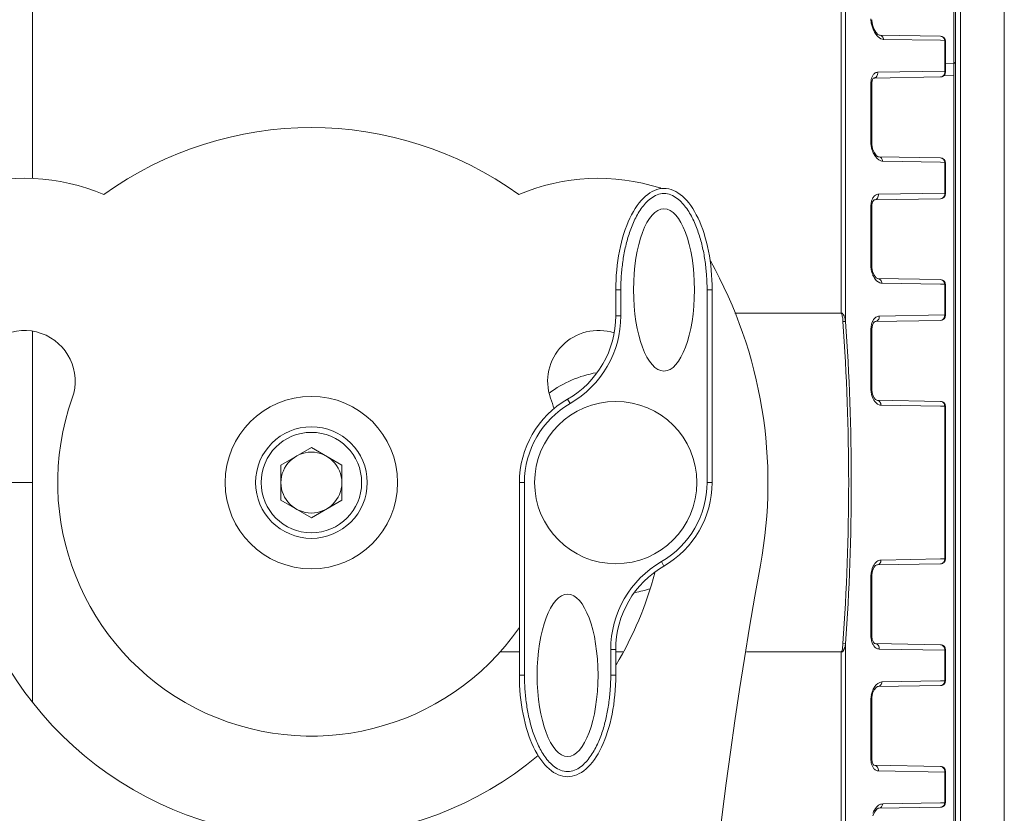
# Model space of a CAD drawing. Units: millimetres. Extents: x 45465 to 47161, y 2183 to 3338.
# Drawn here: x 46062 to 46159, y 2861 to 2939 of the extents above; entities that cross this region are included whole.
import ezdxf

# ---------------------------------------------------------------- set-up
doc = ezdxf.new("R2010")
doc.units = ezdxf.units.MM
doc.layers.add('细实线', color=7, linetype='Continuous', lineweight=13)
doc.dimstyles.new('ISO-25', dxfattribs={"dimtxt": 11.6, "dimasz": 11.6, "dimexe": 2.5, "dimexo": 0, "dimgap": 2, "dimtad": 1, "dimtoh": 1, "dimdec": 0, "dimzin": 1, "dimdsep": 46, "dimtxsty": 'Standard', "dimcen": 2.5, "dimclrd": 3, "dimclre": 3, "dimclrt": 3, "dimadec": 0, "dimazin": 0, "dimtfac": 1, "dimtdec": 0, "dimtmove": 0, "dimatfit": 3, "dimfxl": 1, "dimarcsym": 0})

# ---------------------------------------------------------------- blocks, each defined once
blk = doc.blocks.new('*D10')
at = {"layer": 'Defpoints', "color": 0, "transparency": 16777216}
for p in [(46186.167, 3087.992), (46028.667, 3029.618), (46186.167, 2812.958)]:
    blk.add_point(p, dxfattribs=at)
at = {"layer": '细实线', "color": 3, "lineweight": -2, "transparency": 16777216}
for p, q in [((46028.667, 3029.618), (46028.667, 3090.492)), ((46186.167, 2812.958), (46186.167, 3090.492)), ((46040.267, 3087.992), (46174.567, 3087.992))]:
    blk.add_line(p, q, dxfattribs=at)
at = {"layer": '细实线', "color": 3, "transparency": 16777216}
for points in [[(46040.267, 3089.925), (46040.267, 3086.059), (46028.667, 3087.992)], [(46174.567, 3086.059), (46174.567, 3089.925), (46186.167, 3087.992)]]:
    blk.add_solid(points, dxfattribs=at)
at = {"layer": '细实线', "color": 3, "transparency": 16777216, "insert": (46107.417, 3095.792), "char_height": 11.6, "attachment_point": 5}
blk.add_mtext('157mm', dxfattribs=at)
blk = doc.blocks.new('*D14')
at = {"layer": 'Defpoints', "color": 0, "transparency": 16777216}
for p in [(46061.167, 3033.319), (46145.667, 2673.319), (46224.069, 2673.319)]:
    blk.add_point(p, dxfattribs=at)
at = {"layer": '细实线', "color": 3, "lineweight": -2, "transparency": 16777216}
for p, q in [((46061.167, 3033.319), (46226.569, 3033.319)), ((46224.069, 3021.719), (46224.069, 2684.919)), ((46145.667, 2673.319), (46226.569, 2673.319))]:
    blk.add_line(p, q, dxfattribs=at)
at = {"layer": '细实线', "color": 3, "transparency": 16777216}
for points in [[(46226.002, 3021.719), (46222.136, 3021.719), (46224.069, 3033.319)], [(46222.136, 2684.919), (46226.002, 2684.919), (46224.069, 2673.319)]]:
    blk.add_solid(points, dxfattribs=at)
at = {"layer": '细实线', "color": 3, "transparency": 16777216, "insert": (46216.269, 2853.319), "char_height": 11.6, "attachment_point": 5, "rotation": 90}
blk.add_mtext('360mm', dxfattribs=at)

msp = doc.modelspace()

# ---------------------------------------------------------------- linework, layer by layer
at = {"layer": '细实线'}
for p, q in [((46063.667, 2923.295), (46063.667, 3033.319)), ((46154.667, 2781.899), (46154.667, 3004.738)), ((46143.389, 2972.204), (46143.389, 2910.022)), ((46143.813, 2972.072), (46143.813, 2909.216)), ((46154.472, 2934.988), (46154.472, 2963.537)), ((46155.153, 2840.433), (46155.153, 2946.204)), ((46159.461, 2946.23), (46159.461, 2840.408)), ((46153.175, 2937.327), (46147.146, 2937.433)), ((46147.562, 2937.019), (46153.169, 2936.926)), ((46153.169, 2936.926), (46153.591, 2936.92)), ((46153.591, 2936.92), (46153.591, 2933.896)), ((46153.667, 2936.827), (46153.667, 2933.81)), ((46154.472, 2934.663), (46153.645, 2934.642)), ((46154.472, 2934.663), (46154.472, 2934.988)), ((46154.474, 2934.237), (46154.472, 2934.663)), ((46153.591, 2933.896), (46146.974, 2933.774)), ((46146.557, 2933.195), (46146.563, 2933.195)), ((46153.175, 2933.31), (46146.559, 2933.195)), ((46146.559, 2933.195), (46146.563, 2933.195)), ((46154.472, 2933.464), (46153.478, 2933.438)), ((46154.472, 2853.174), (46154.472, 2933.464)), ((46146.313, 2932.695), (46146.313, 2926.891)), ((46146.389, 2932.618), (46146.313, 2932.695)), ((46146.389, 2932.618), (46146.389, 2926.826)), ((46146.389, 2926.826), (46146.313, 2926.891)), ((46147.062, 2925.434), (46153.175, 2925.327)), ((46147.062, 2925.434), (46147.066, 2925.434)), ((46147.478, 2924.997), (46153.168, 2924.901)), ((46153.168, 2924.901), (46153.591, 2924.894)), ((46153.591, 2924.894), (46153.591, 2921.87)), ((46153.667, 2924.827), (46153.667, 2921.81)), ((46146.637, 2921.196), (46146.646, 2921.196)), ((46153.175, 2921.31), (46146.643, 2921.196)), ((46146.643, 2921.196), (46146.646, 2921.196)), ((46153.591, 2921.87), (46147.058, 2921.752)), ((46146.313, 2920.537), (46146.313, 2914.733)), ((46146.389, 2920.484), (46146.313, 2920.537)), ((46146.389, 2920.484), (46146.402, 2920.689)), ((46146.389, 2920.484), (46146.389, 2914.691)), ((46146.389, 2914.691), (46146.313, 2914.733)), ((46146.978, 2913.435), (46153.175, 2913.327)), ((46146.978, 2913.435), (46146.982, 2913.435)), ((46121.167, 2912.319), (46121.167, 2909.773)), ((46121.667, 2912.319), (46121.167, 2912.319)), ((46121.667, 2912.319), (46121.667, 2909.773)), ((46130.167, 2893.319), (46130.167, 2912.319)), ((46130.167, 2912.319), (46130.667, 2912.319)), ((46130.667, 2893.319), (46130.667, 2912.319)), ((46147.393, 2912.974), (46153.168, 2912.876)), ((46153.168, 2912.876), (46153.591, 2912.869)), ((46153.591, 2912.869), (46153.591, 2909.845)), ((46153.667, 2912.827), (46153.667, 2909.81)), ((46121.667, 2909.773), (46121.167, 2909.773)), ((46132.908, 2910.022), (46143.37, 2910.022)), ((46153.591, 2909.845), (46147.142, 2909.73)), ((46143.559, 2909.198), (46143.813, 2909.216)), ((46146.389, 2908.349), (46146.395, 2908.488)), ((46146.677, 2909.181), (46146.726, 2909.198)), ((46153.175, 2909.31), (46146.726, 2909.198)), ((46063.667, 2871.748), (46063.667, 2908.254)), ((46146.313, 2908.379), (46146.313, 2902.575)), ((46146.389, 2908.349), (46146.313, 2908.379)), ((46146.389, 2908.349), (46146.389, 2902.557)), ((46146.389, 2902.557), (46146.313, 2902.575)), ((46116.667, 2901.113), (46116.417, 2901.546)), ((46146.894, 2901.437), (46153.175, 2901.327)), ((46147.309, 2900.952), (46153.167, 2900.851)), ((46153.167, 2900.851), (46153.591, 2900.843)), ((46153.591, 2885.794), (46153.591, 2900.843)), ((46153.667, 2885.81), (46153.667, 2900.827)), ((46091.167, 2896.783), (46088.167, 2895.051)), ((46094.167, 2895.051), (46091.167, 2896.783)), ((46088.167, 2895.051), (46088.167, 2891.587)), ((46094.167, 2891.587), (46094.167, 2895.051)), ((46063.667, 2893.319), (46058.667, 2893.319)), ((46111.667, 2893.319), (46111.667, 2874.319)), ((46112.167, 2893.319), (46111.667, 2893.319)), ((46112.167, 2893.319), (46112.167, 2874.319)), ((46130.167, 2893.319), (46130.667, 2893.319)), ((46088.167, 2891.587), (46091.167, 2889.855)), ((46091.167, 2889.855), (46094.167, 2891.587)), ((46125.667, 2885.525), (46125.917, 2885.092)), ((46153.175, 2885.31), (46146.894, 2885.201)), ((46153.167, 2885.787), (46147.309, 2885.685)), ((46153.591, 2885.794), (46153.167, 2885.787)), ((46146.389, 2884.081), (46146.397, 2884.246)), ((46146.389, 2884.081), (46146.313, 2884.063)), ((46146.313, 2884.063), (46146.313, 2878.259)), ((46146.389, 2884.081), (46146.389, 2878.288)), ((46143.559, 2877.44), (46143.813, 2877.422)), ((46143.813, 2814.566), (46143.813, 2877.422)), ((46146.389, 2878.288), (46146.313, 2878.259)), ((46153.175, 2877.327), (46146.726, 2877.44)), ((46111.667, 2876.615), (46109.724, 2876.615)), ((46120.667, 2876.864), (46121.167, 2876.864)), ((46120.667, 2874.319), (46120.667, 2876.864)), ((46121.167, 2874.319), (46121.167, 2876.864)), ((46121.902, 2876.615), (46121.167, 2876.615)), ((46143.367, 2876.615), (46134.06, 2876.615)), ((46143.389, 2814.434), (46143.386, 2876.615)), ((46147.142, 2876.908), (46153.591, 2876.793)), ((46153.591, 2876.793), (46153.591, 2873.769)), ((46153.667, 2876.827), (46153.667, 2873.81)), ((46112.167, 2874.319), (46111.667, 2874.319)), ((46120.667, 2874.319), (46121.167, 2874.319)), ((46153.168, 2873.761), (46147.393, 2873.663)), ((46153.591, 2873.769), (46153.168, 2873.761)), ((46153.175, 2873.31), (46146.978, 2873.202)), ((46146.978, 2873.202), (46146.982, 2873.202)), ((46146.389, 2871.946), (46146.313, 2871.904)), ((46146.313, 2871.904), (46146.313, 2866.101)), ((46146.389, 2871.946), (46146.399, 2872.135)), ((46146.389, 2871.946), (46146.389, 2866.154)), ((46146.389, 2866.154), (46146.313, 2866.101)), ((46146.392, 2866.066), (46146.389, 2866.154)), ((46153.175, 2865.327), (46146.642, 2865.441)), ((46147.058, 2864.885), (46153.591, 2864.767)), ((46153.591, 2864.767), (46153.591, 2861.743)), ((46153.667, 2864.827), (46153.667, 2861.81)), ((46153.175, 2861.31), (46147.062, 2861.203)), ((46147.062, 2861.203), (46147.066, 2861.204)), ((46153.168, 2861.736), (46147.478, 2861.641)), ((46153.591, 2861.743), (46153.168, 2861.736))]:
    msp.add_line(p, q, dxfattribs=at)
for points in [[(46146.592, 2938.069), (46146.454, 2938.465), (46146.392, 2938.865), (46146.389, 2938.96)], [(46147.146, 2937.433), (46147.14, 2937.433), (46147.004, 2937.503), (46146.787, 2937.73), (46146.592, 2938.069)], [(46146.389, 2932.618), (46146.398, 2932.781), (46146.464, 2933.06)], [(46146.464, 2933.06), (46146.541, 2933.184), (46146.557, 2933.195)], [(46146.486, 2926.211), (46146.398, 2926.647), (46146.389, 2926.826)], [(46147.066, 2925.434), (46147.043, 2925.437), (46146.876, 2925.539), (46146.658, 2925.818), (46146.486, 2926.211)], [(46146.402, 2920.689), (46146.48, 2920.999), (46146.588, 2921.167), (46146.637, 2921.196)], [(46146.628, 2913.76), (46146.473, 2914.123), (46146.396, 2914.536), (46146.389, 2914.691)], [(46146.982, 2913.435), (46146.962, 2913.437), (46146.821, 2913.517), (46146.628, 2913.76)], [(46146.395, 2908.488), (46146.457, 2908.827), (46146.57, 2909.071), (46146.677, 2909.181)], [(46146.6, 2901.703), (46146.461, 2902.035), (46146.394, 2902.426), (46146.389, 2902.557)], [(46146.898, 2901.437), (46146.882, 2901.438), (46146.769, 2901.497), (46146.6, 2901.703)], [(46146.609, 2884.948), (46146.774, 2885.145), (46146.883, 2885.2), (46146.897, 2885.201)], [(46146.397, 2884.246), (46146.469, 2884.627), (46146.609, 2884.948)], [(46146.726, 2877.44), (46146.676, 2877.457), (46146.564, 2877.575), (46146.45, 2877.834), (46146.392, 2878.182), (46146.389, 2878.288)], [(46146.399, 2872.135), (46146.481, 2872.54), (46146.636, 2872.892)], [(46146.636, 2872.892), (46146.827, 2873.125), (46146.963, 2873.2), (46146.982, 2873.202)], [(46146.642, 2865.441), (46146.618, 2865.449), (46146.539, 2865.528), (46146.442, 2865.746), (46146.392, 2866.066)], [(46146.494, 2860.451), (46146.666, 2860.834), (46146.881, 2861.103), (46147.044, 2861.201), (46147.066, 2861.204)]]:
    msp.add_lwpolyline(points, dxfattribs=at)
for centre, radius in [((46091.167, 2893.319), 8.5), ((46121.167, 2893.319), 8), ((46091.167, 2893.319), 5.5), ((46091.167, 2893.319), 4.95), ((46091.167, 2893.319), 3)]:
    msp.add_circle(centre, radius, dxfattribs=at)
for centre, radius, start, end in [((46149.095, 2939.105), 2.785, 188.24885, 196.32403), ((46149.163, 2939.123), 2.855, 196.26908, 200.8031), ((46153.167, 2936.827), 0.5, 0, 89), ((46154.467, 2934.863), 0.2, 271.5, 0), ((46153.167, 2933.81), 0.5, 271, 0), ((45920.814, 2934.496), 233.66, 359.74676, 359.9363), ((46148.389, 2932.697), 2.076, 174.21763, 180.07119), ((46091.167, 2893.319), 35, 54.24316, 125.75684), ((46148.948, 2926.915), 2.636, 187.57217, 191.35432), ((46148.962, 2926.917), 2.65, 191.32682, 199.86231), ((46153.167, 2924.827), 0.5, 0, 89), ((46062.882, 2903.319), 20, 66.94546, 107.69768), ((46119.451, 2903.319), 20, 72.30232, 113.05454), ((46091.167, 2893.319), 45, 40.08506, 40.21314), ((46153.167, 2921.81), 0.5, 271, 0), ((46148.522, 2920.539), 2.209, 173.69212, 180.06247), ((46091.167, 2893.319), 45, 349.59081, 29.09099), ((46148.792, 2914.735), 2.479, 180.04728, 187.87274), ((46153.167, 2912.827), 0.5, 0, 89), ((46111.667, 2909.773), 9.5, 300, 0), ((46111.667, 2909.773), 10, 300, 0), ((46153.167, 2909.81), 0.5, 271, 0), ((45919.871, 2893.319), 224.251, 355.93952, 4.06048), ((45919.632, 2893.319), 224.744, 355.94382, 4.05618), ((46062.882, 2903.319), 5, 340.52878, 160.52878), ((46119.451, 2903.319), 5, 71.84672, 199.47122), ((46091.167, 2893.319), 35, 160.52878, 309.71237), ((46121.167, 2893.319), 11, 99.93495, 126.658), ((46091.167, 2893.319), 25, 160.52878, 325.16791), ((46091.167, 2893.319), 25, 16.91242, 19.47122), ((46148.762, 2902.575), 2.449, 180.00562, 183.72378), ((46148.77, 2902.575), 2.457, 183.71795, 187.52057), ((46121.167, 2893.319), 9.5, 120, 180), ((46121.167, 2893.319), 9, 120, 180), ((46153.167, 2900.827), 0.5, 0, 89), ((46121.167, 2893.319), 9, 300, 0), ((46121.167, 2893.319), 9.5, 300, 0), ((46130.667, 2876.864), 10, 120, 180), ((46548.514, 2809.304), 420, 169.59081, 196.67063), ((46153.167, 2885.81), 0.5, 271, 0), ((46130.667, 2876.864), 9.5, 120, 180), ((46091.167, 2893.319), 35, 329.10618, 345.26698), ((46148.768, 2884.062), 2.455, 174.0896, 179.99066), ((46148.212, 2884.234), 1.871, 152.78507, 158.0627), ((46121.167, 2893.319), 11, 279.93495, 288.00287), ((46148.613, 2878.256), 2.299, 179.93351, 187.80657), ((46153.167, 2876.827), 0.5, 0, 89), ((46153.167, 2873.81), 0.5, 271, 0), ((46148.398, 2872.059), 2.055, 151.72746, 156.45025), ((46148.81, 2871.902), 2.496, 169.56412, 179.93339), ((46148.55, 2866.099), 2.236, 179.96059, 184.99006), ((46153.167, 2864.827), 0.5, 0, 89), ((46153.028, 2864.828), 0.566, 353.7607, 358.82395), ((46153.167, 2861.81), 0.5, 271, 0)]:
    msp.add_arc(centre, radius, start, end, dxfattribs=at)
for centre in [(46125.917, 2912.319), (46116.417, 2874.319)]:
    msp.add_ellipse(centre, major_axis=(0, -8), ratio=0.375, dxfattribs=at)
for points in [[(46146.313, 2939.049), (46146.313, 2938.934), (46146.322, 2938.82), (46146.339, 2938.706)], [(46147.451, 2937.032), (46147.488, 2937.024), (46147.525, 2937.02), (46147.562, 2937.019)], [(46153.591, 2933.897), (46153.6, 2933.803), (46153.595, 2933.704), (46153.564, 2933.614)], [(46153.409, 2933.395), (46153.344, 2933.344), (46153.258, 2933.312), (46153.175, 2933.31)], [(46153.564, 2933.614), (46153.535, 2933.53), (46153.479, 2933.45), (46153.409, 2933.395)], [(46146.313, 2926.891), (46146.313, 2926.783), (46146.321, 2926.675), (46146.335, 2926.568)], [(46147.298, 2925.028), (46147.355, 2925.009), (46147.417, 2924.998), (46147.478, 2924.997)], [(46130.667, 2912.319), (46130.667, 2913.628), (46130.419, 2916.245), (46129.363, 2919.574), (46127.782, 2921.798), (46125.917, 2922.579), (46124.051, 2921.798), (46122.47, 2919.574), (46121.414, 2916.245), (46121.167, 2913.628), (46121.167, 2912.319)], [(46153.401, 2921.39), (46153.337, 2921.342), (46153.255, 2921.312), (46153.175, 2921.31)], [(46153.555, 2921.598), (46153.524, 2921.518), (46153.469, 2921.443), (46153.401, 2921.39)], [(46153.591, 2921.871), (46153.596, 2921.78), (46153.587, 2921.684), (46153.555, 2921.598)], [(46146.366, 2921.009), (46146.348, 2920.934), (46146.335, 2920.858), (46146.327, 2920.782)], [(46147.195, 2913.012), (46147.258, 2912.989), (46147.326, 2912.976), (46147.393, 2912.974)], [(46153.546, 2909.583), (46153.514, 2909.506), (46153.46, 2909.435), (46153.393, 2909.386)], [(46153.591, 2909.845), (46153.592, 2909.757), (46153.581, 2909.665), (46153.546, 2909.583)], [(46146.366, 2908.867), (46146.33, 2908.707), (46146.314, 2908.542), (46146.313, 2908.379)], [(46153.393, 2909.386), (46153.332, 2909.34), (46153.252, 2909.312), (46153.175, 2909.31)], [(46147.112, 2900.989), (46147.175, 2900.966), (46147.242, 2900.953), (46147.309, 2900.952)], [(46153.591, 2885.794), (46153.586, 2885.711), (46153.568, 2885.627), (46153.532, 2885.553)], [(46146.964, 2876.939), (46147.021, 2876.92), (46147.081, 2876.909), (46147.142, 2876.908)], [(46111.667, 2874.319), (46111.667, 2873.01), (46111.914, 2870.392), (46112.97, 2867.064), (46114.551, 2864.839), (46116.417, 2864.058), (46118.282, 2864.839), (46119.863, 2867.064), (46120.919, 2870.392), (46121.167, 2873.01), (46121.167, 2874.319)], [(46153.525, 2873.538), (46153.49, 2873.473), (46153.437, 2873.414), (46153.375, 2873.373)], [(46153.591, 2873.768), (46153.583, 2873.689), (46153.563, 2873.609), (46153.525, 2873.538)], [(46153.375, 2873.373), (46153.316, 2873.334), (46153.245, 2873.311), (46153.175, 2873.31)], [(46146.568, 2865.166), (46146.599, 2865.124), (46146.633, 2865.084), (46146.672, 2865.048)], [(46146.672, 2865.048), (46146.707, 2865.016), (46146.746, 2864.986), (46146.787, 2864.962)], [(46146.787, 2864.962), (46146.868, 2864.915), (46146.964, 2864.887), (46147.058, 2864.885)], [(46146.652, 2861.013), (46146.595, 2860.916), (46146.546, 2860.814), (46146.504, 2860.709)], [(46153.369, 2861.369), (46153.312, 2861.333), (46153.243, 2861.311), (46153.175, 2861.31)], [(46153.519, 2861.524), (46153.482, 2861.462), (46153.43, 2861.407), (46153.369, 2861.369)], [(46153.591, 2861.743), (46153.58, 2861.667), (46153.557, 2861.59), (46153.519, 2861.524)]]:
    msp.add_open_spline(points, degree=3, dxfattribs=at)
for points, knots in [([(46146.494, 2938.109), (46146.596, 2937.842), (46146.832, 2937.404), (46147.249, 2937.076), (46147.451, 2937.032)], [0, 0, 0, 0, 0.579542, 1, 1, 1, 1]), ([(46147.147, 2937.433), (46147.246, 2937.431), (46147.456, 2937.333), (46147.546, 2937.127), (46147.562, 2937.019)], [0, 0, 0, 0, 0.47603, 1, 1, 1, 1]), ([(46153.175, 2937.327), (46153.274, 2937.326), (46153.482, 2937.23), (46153.574, 2937.027), (46153.591, 2936.92)], [0, 0, 0, 0, 0.476625, 1, 1, 1, 1]), ([(46153.591, 2936.92), (46153.602, 2936.914), (46153.636, 2936.893), (46153.667, 2936.855), (46153.667, 2936.827)], [0, 0, 0, 0, 0.319715, 1, 1, 1, 1]), ([(46146.563, 2933.195), (46146.685, 2933.198), (46146.943, 2933.355), (46146.994, 2933.639), (46146.974, 2933.774)], [0, 0, 0, 0, 0.472415, 1, 1, 1, 1]), ([(46146.974, 2933.774), (46146.866, 2933.772), (46146.715, 2933.717), (46146.607, 2933.614), (46146.581, 2933.584)], [0, 0, 0, 0, 0.727724, 1, 1, 1, 1]), ([(46153.667, 2933.81), (46153.667, 2933.818), (46153.657, 2933.858), (46153.619, 2933.882), (46153.591, 2933.897)], [0, 0, 0, 0, 0.195707, 1, 1, 1, 1]), ([(46146.581, 2933.584), (46146.546, 2933.546), (46146.404, 2933.346), (46146.344, 2933.098), (46146.324, 2932.906)], [0, 0, 0, 0, 0.211428, 1, 1, 1, 1]), ([(46146.47, 2926.017), (46146.515, 2925.891), (46146.692, 2925.498), (46147.01, 2925.122), (46147.298, 2925.028)], [0, 0, 0, 0, 0.306234, 1, 1, 1, 1]), ([(46147.066, 2925.434), (46147.168, 2925.431), (46147.382, 2925.324), (46147.466, 2925.109), (46147.478, 2924.997)], [0, 0, 0, 0, 0.474269, 1, 1, 1, 1]), ([(46153.175, 2925.327), (46153.277, 2925.326), (46153.492, 2925.221), (46153.578, 2925.006), (46153.591, 2924.895)], [0, 0, 0, 0, 0.474458, 1, 1, 1, 1]), ([(46153.591, 2924.895), (46153.602, 2924.89), (46153.632, 2924.877), (46153.667, 2924.85), (46153.667, 2924.827)], [0, 0, 0, 0, 0.349961, 1, 1, 1, 1]), ([(46130.167, 2912.319), (46130.167, 2912.784), (46130.135, 2913.714), (46129.991, 2915.103), (46129.744, 2916.478), (46129.381, 2917.827), (46128.88, 2919.132), (46128.313, 2920.154), (46127.734, 2920.884), (46127.222, 2921.362), (46126.615, 2921.721), (46125.917, 2921.867), (46125.218, 2921.721), (46124.612, 2921.362), (46124.099, 2920.884), (46123.52, 2920.154), (46122.953, 2919.132), (46122.452, 2917.827), (46122.089, 2916.478), (46121.842, 2915.103), (46121.698, 2913.714), (46121.667, 2912.784), (46121.667, 2912.319)], [0, 0, 0, 0, 0.062533, 0.125063, 0.18759, 0.250111, 0.312617, 0.375085, 0.406343, 0.437597, 0.468831, 0.499999, 0.531168, 0.562402, 0.593657, 0.624916, 0.687383, 0.74989, 0.81241, 0.874937, 0.937467, 1, 1, 1, 1]), ([(46146.508, 2921.38), (46146.493, 2921.353), (46146.432, 2921.235), (46146.389, 2921.108), (46146.366, 2921.009)], [0, 0, 0, 0, 0.231258, 1, 1, 1, 1]), ([(46147.058, 2921.752), (46146.953, 2921.75), (46146.722, 2921.673), (46146.57, 2921.488), (46146.508, 2921.38)], [0, 0, 0, 0, 0.456865, 1, 1, 1, 1]), ([(46146.646, 2921.196), (46146.764, 2921.2), (46147.014, 2921.348), (46147.071, 2921.62), (46147.058, 2921.752)], [0, 0, 0, 0, 0.471501, 1, 1, 1, 1]), ([(46153.667, 2921.81), (46153.667, 2921.816), (46153.654, 2921.849), (46153.617, 2921.861), (46153.591, 2921.871)], [0, 0, 0, 0, 0.165857, 1, 1, 1, 1]), ([(46146.337, 2914.396), (46146.357, 2914.247), (46146.402, 2914.052), (46146.469, 2913.866), (46146.487, 2913.821)], [0, 0, 0, 0, 0.759447, 1, 1, 1, 1]), ([(46146.487, 2913.821), (46146.528, 2913.719), (46146.684, 2913.395), (46146.955, 2913.097), (46147.195, 2913.012)], [0, 0, 0, 0, 0.301756, 1, 1, 1, 1]), ([(46146.982, 2913.435), (46147.087, 2913.432), (46147.308, 2913.317), (46147.386, 2913.091), (46147.393, 2912.974)], [0, 0, 0, 0, 0.472803, 1, 1, 1, 1]), ([(46153.175, 2913.327), (46153.28, 2913.326), (46153.502, 2913.212), (46153.583, 2912.985), (46153.591, 2912.869)], [0, 0, 0, 0, 0.472783, 1, 1, 1, 1]), ([(46153.591, 2912.869), (46153.602, 2912.866), (46153.627, 2912.858), (46153.667, 2912.845), (46153.667, 2912.827)], [0, 0, 0, 0, 0.38825, 1, 1, 1, 1]), ([(46143.559, 2909.198), (46143.549, 2909.342), (46143.533, 2909.559), (46143.481, 2909.804), (46143.455, 2909.95), (46143.4, 2910.003), (46143.37, 2910.022)], [0, 0, 0, 0, 0.500443, 0.750458, 0.876213, 1, 1, 1, 1]), ([(46143.813, 2909.216), (46143.799, 2909.297), (46143.765, 2909.459), (46143.715, 2909.638), (46143.663, 2909.751), (46143.645, 2909.811), (46143.614, 2909.866), (46143.545, 2909.915), (46143.539, 2910.047), (46143.432, 2910.041), (46143.389, 2910.04)], [0, 0, 0, 0, 0.249334, 0.498439, 0.560765, 0.624405, 0.685744, 0.747776, 0.872713, 1, 1, 1, 1]), ([(46147.142, 2909.73), (46147.024, 2909.728), (46146.763, 2909.634), (46146.596, 2909.421), (46146.526, 2909.296)], [0, 0, 0, 0, 0.45062, 1, 1, 1, 1]), ([(46146.726, 2909.198), (46146.841, 2909.2), (46147.086, 2909.339), (46147.149, 2909.601), (46147.142, 2909.73)], [0, 0, 0, 0, 0.470927, 1, 1, 1, 1]), ([(46153.667, 2909.81), (46153.667, 2909.814), (46153.647, 2909.839), (46153.615, 2909.84), (46153.591, 2909.845)], [0, 0, 0, 0, 0.121406, 1, 1, 1, 1]), ([(46146.526, 2909.296), (46146.509, 2909.265), (46146.44, 2909.128), (46146.392, 2908.981), (46146.366, 2908.867)], [0, 0, 0, 0, 0.231868, 1, 1, 1, 1]), ([(46146.335, 2902.254), (46146.341, 2902.206), (46146.37, 2902.024), (46146.421, 2901.846), (46146.471, 2901.719)], [0, 0, 0, 0, 0.260194, 1, 1, 1, 1]), ([(46146.471, 2901.719), (46146.507, 2901.627), (46146.648, 2901.333), (46146.895, 2901.067), (46147.112, 2900.989)], [0, 0, 0, 0, 0.30059, 1, 1, 1, 1]), ([(46146.894, 2901.437), (46147.002, 2901.435), (46147.233, 2901.312), (46147.307, 2901.073), (46147.309, 2900.952)], [0, 0, 0, 0, 0.47159, 1, 1, 1, 1]), ([(46153.175, 2901.327), (46153.283, 2901.325), (46153.513, 2901.203), (46153.588, 2900.964), (46153.591, 2900.843)], [0, 0, 0, 0, 0.471624, 1, 1, 1, 1]), ([(46153.591, 2900.843), (46153.609, 2900.842), (46153.628, 2900.836), (46153.667, 2900.834), (46153.667, 2900.827)], [0, 0, 0, 0, 0.730346, 1, 1, 1, 1]), ([(46147.309, 2885.685), (46147.164, 2885.683), (46146.833, 2885.539), (46146.635, 2885.257), (46146.548, 2885.09)], [0, 0, 0, 0, 0.436637, 1, 1, 1, 1]), ([(46146.897, 2885.201), (46147.005, 2885.203), (46147.233, 2885.327), (46147.307, 2885.565), (46147.309, 2885.685)], [0, 0, 0, 0, 0.471739, 1, 1, 1, 1]), ([(46153.532, 2885.553), (46153.514, 2885.517), (46153.434, 2885.393), (46153.283, 2885.312), (46153.175, 2885.31)], [0, 0, 0, 0, 0.269588, 1, 1, 1, 1]), ([(46153.667, 2885.81), (46153.667, 2885.803), (46153.628, 2885.801), (46153.609, 2885.796), (46153.591, 2885.794)], [0, 0, 0, 0, 0.269643, 1, 1, 1, 1]), ([(46146.477, 2884.933), (46146.458, 2884.886), (46146.386, 2884.686), (46146.343, 2884.476), (46146.326, 2884.315)], [0, 0, 0, 0, 0.237473, 1, 1, 1, 1]), ([(46143.367, 2876.615), (46143.429, 2876.648), (46143.484, 2876.802), (46143.527, 2877.076), (46143.549, 2877.295), (46143.559, 2877.44)], [0, 0, 0, 0, 0.243578, 0.495636, 1, 1, 1, 1]), ([(46143.386, 2876.596), (46143.427, 2876.603), (46143.479, 2876.642), (46143.561, 2876.665), (46143.595, 2876.722), (46143.6, 2876.784), (46143.636, 2876.836), (46143.675, 2876.884), (46143.71, 2877.004), (46143.769, 2877.178), (46143.799, 2877.341), (46143.813, 2877.422)], [0, 0, 0, 0, 0.127232, 0.190833, 0.248772, 0.314185, 0.376259, 0.437609, 0.500023, 0.750218, 1, 1, 1, 1]), ([(46146.335, 2877.944), (46146.341, 2877.897), (46146.371, 2877.723), (46146.424, 2877.552), (46146.479, 2877.434)], [0, 0, 0, 0, 0.267402, 1, 1, 1, 1]), ([(46146.479, 2877.434), (46146.492, 2877.405), (46146.547, 2877.298), (46146.616, 2877.197), (46146.676, 2877.133)], [0, 0, 0, 0, 0.269579, 1, 1, 1, 1]), ([(46146.726, 2877.44), (46146.841, 2877.438), (46147.086, 2877.298), (46147.149, 2877.037), (46147.142, 2876.908)], [0, 0, 0, 0, 0.47092, 1, 1, 1, 1]), ([(46146.676, 2877.133), (46146.698, 2877.11), (46146.781, 2877.029), (46146.883, 2876.967), (46146.964, 2876.939)], [0, 0, 0, 0, 0.269395, 1, 1, 1, 1]), ([(46153.175, 2877.327), (46153.291, 2877.325), (46153.536, 2877.184), (46153.599, 2876.922), (46153.591, 2876.792)], [0, 0, 0, 0, 0.470942, 1, 1, 1, 1]), ([(46153.591, 2876.792), (46153.602, 2876.794), (46153.625, 2876.801), (46153.667, 2876.81), (46153.667, 2876.827)], [0, 0, 0, 0, 0.398176, 1, 1, 1, 1]), ([(46112.167, 2874.319), (46112.167, 2873.854), (46112.198, 2872.923), (46112.342, 2871.534), (46112.589, 2870.159), (46112.952, 2868.81), (46113.453, 2867.506), (46114.02, 2866.483), (46114.599, 2865.753), (46115.112, 2865.275), (46115.718, 2864.916), (46116.416, 2864.77), (46117.115, 2864.916), (46117.722, 2865.275), (46118.234, 2865.753), (46118.813, 2866.483), (46119.38, 2867.506), (46119.881, 2868.81), (46120.244, 2870.159), (46120.491, 2871.534), (46120.635, 2872.923), (46120.667, 2873.854), (46120.667, 2874.319)], [0, 0, 0, 0, 0.062533, 0.125063, 0.18759, 0.250111, 0.312617, 0.375085, 0.406343, 0.437597, 0.468831, 0.499999, 0.531168, 0.562402, 0.593657, 0.624916, 0.687383, 0.74989, 0.81241, 0.874937, 0.937467, 1, 1, 1, 1]), ([(46147.393, 2873.663), (46147.32, 2873.662), (46146.969, 2873.585), (46146.719, 2873.277), (46146.588, 2873.033)], [0, 0, 0, 0, 0.209002, 1, 1, 1, 1]), ([(46146.982, 2873.202), (46147.086, 2873.205), (46147.307, 2873.32), (46147.386, 2873.547), (46147.393, 2873.663)], [0, 0, 0, 0, 0.472791, 1, 1, 1, 1]), ([(46153.667, 2873.81), (46153.667, 2873.806), (46153.649, 2873.779), (46153.616, 2873.775), (46153.591, 2873.768)], [0, 0, 0, 0, 0.134007, 1, 1, 1, 1]), ([(46146.514, 2872.88), (46146.496, 2872.84), (46146.428, 2872.67), (46146.38, 2872.491), (46146.355, 2872.354)], [0, 0, 0, 0, 0.239557, 1, 1, 1, 1]), ([(46146.322, 2865.905), (46146.328, 2865.831), (46146.365, 2865.572), (46146.458, 2865.316), (46146.568, 2865.166)], [0, 0, 0, 0, 0.284804, 1, 1, 1, 1]), ([(46146.643, 2865.441), (46146.761, 2865.439), (46147.014, 2865.291), (46147.071, 2865.018), (46147.058, 2864.885)], [0, 0, 0, 0, 0.471314, 1, 1, 1, 1]), ([(46153.175, 2865.327), (46153.288, 2865.325), (46153.527, 2865.194), (46153.596, 2864.942), (46153.594, 2864.816)], [0, 0, 0, 0, 0.472105, 1, 1, 1, 1]), ([(46153.591, 2864.766), (46153.602, 2864.771), (46153.63, 2864.782), (46153.667, 2864.806), (46153.667, 2864.827)], [0, 0, 0, 0, 0.358979, 1, 1, 1, 1]), ([(46147.478, 2861.641), (46147.404, 2861.639), (46147.05, 2861.559), (46146.795, 2861.255), (46146.652, 2861.013)], [0, 0, 0, 0, 0.206511, 1, 1, 1, 1]), ([(46147.066, 2861.204), (46147.167, 2861.206), (46147.382, 2861.313), (46147.466, 2861.529), (46147.478, 2861.641)], [0, 0, 0, 0, 0.474261, 1, 1, 1, 1]), ([(46153.667, 2861.81), (46153.667, 2861.804), (46153.655, 2861.769), (46153.617, 2861.754), (46153.591, 2861.743)], [0, 0, 0, 0, 0.174624, 1, 1, 1, 1])]:
    msp.add_open_spline(points, degree=3, knots=knots, dxfattribs=at)

# ---------------------------------------------------------------- dimensions: what is measured, and where the dimension line sits
dim = msp.add_linear_dim(base=(46186.166520023, 3087.992039363), p1=(46028.666520024, 3029.617688586), p2=(46186.166520023, 2812.958467572), dimstyle='ISO-25', override={"dimpost": 'mm'}, dxfattribs=at)
dim.commit()
dim.dimension.update_dxf_attribs({"geometry": '*D10', "text_midpoint": (46107.416520024, 3095.792039363)})
dim = msp.add_linear_dim(base=(46224.069, 2673.319), p1=(46061.167, 3033.319), p2=(46145.667, 2673.319), angle=90, dimstyle='ISO-25', override={"dimpost": 'mm'}, dxfattribs=at)
dim.commit()
dim.dimension.update_dxf_attribs({"geometry": '*D14', "text_midpoint": (46216.269, 2853.319)})

doc.saveas('drawing.dxf')
